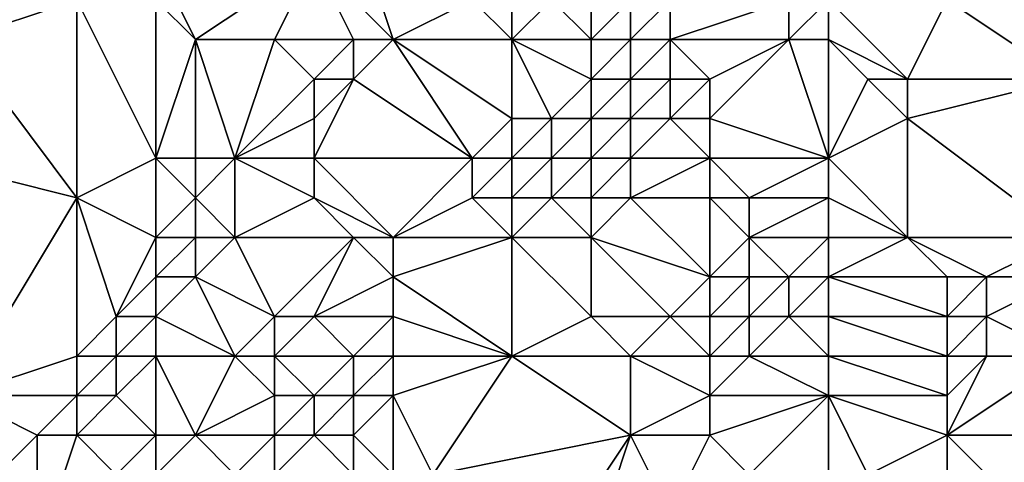
# Model space of a CAD drawing. Units: metres. Extents: x 74375 to 75000, y 354000 to 354500.
# Drawn here: x 74848 to 74872, y 354380 to 354392 of the extents above; entities that cross this region are included whole.
import ezdxf

# ---------------------------------------------------------------- set-up
doc = ezdxf.new("R2010")
doc.units = ezdxf.units.M
doc.layers.add('Terrain', color=15, linetype='Continuous')

msp = doc.modelspace()

# ---------------------------------------------------------------- linework, layer by layer
at = {"layer": 'Terrain'}
for points in [[(74857, 354391, 304.92), (74856, 354394, 305.01), (74855, 354393, 304.89), (74857, 354391, 304.92)], [(74857, 354391, 304.92), (74859, 354392, 304.71), (74856, 354394, 305.01), (74857, 354391, 304.92)], [(74846, 354391, 303.95), (74849, 354392, 304.48), (74846, 354393, 304.14), (74846, 354391, 303.95)], [(74852, 354391, 304.54), (74855, 354393, 304.89), (74851, 354393, 304.72), (74852, 354391, 304.54)], [(74852, 354391, 304.54), (74851, 354393, 304.72), (74851, 354392, 304.6), (74852, 354391, 304.54)], [(74854, 354391, 304.51), (74855, 354393, 304.89), (74852, 354391, 304.54), (74854, 354391, 304.51)], [(74856, 354391, 304.92), (74855, 354393, 304.89), (74854, 354391, 304.51), (74856, 354391, 304.92)], [(74857, 354391, 304.92), (74855, 354393, 304.89), (74856, 354391, 304.92), (74857, 354391, 304.92)], [(74874, 354390, 304.34), (74875, 354393, 304.23), (74871, 354392, 303.96), (74874, 354390, 304.34)], [(74846, 354391, 303.95), (74849, 354387, 303.67), (74849, 354392, 304.48), (74846, 354391, 303.95)], [(74849, 354387, 303.67), (74851, 354388, 304.29), (74849, 354392, 304.48), (74849, 354387, 303.67)], [(74851, 354388, 304.29), (74851, 354392, 304.6), (74849, 354392, 304.48), (74851, 354388, 304.29)], [(74851, 354388, 304.29), (74852, 354391, 304.54), (74851, 354392, 304.6), (74851, 354388, 304.29)], [(74857, 354391, 304.92), (74860, 354391, 304.21), (74859, 354392, 304.71), (74857, 354391, 304.92)], [(74860, 354391, 304.21), (74860, 354392, 304.43), (74859, 354392, 304.71), (74860, 354391, 304.21)], [(74862, 354391, 303.31), (74861, 354392, 303.86), (74860, 354391, 304.21), (74862, 354391, 303.31)], [(74860, 354391, 304.21), (74861, 354392, 303.86), (74860, 354392, 304.43), (74860, 354391, 304.21)], [(74862, 354391, 303.31), (74862, 354392, 303.33), (74861, 354392, 303.86), (74862, 354391, 303.31)], [(74863, 354391, 303.24), (74863, 354392, 303.08), (74862, 354391, 303.31), (74863, 354391, 303.24)], [(74862, 354391, 303.31), (74863, 354392, 303.08), (74862, 354392, 303.33), (74862, 354391, 303.31)], [(74864, 354391, 303.45), (74864, 354392, 303.12), (74863, 354391, 303.24), (74864, 354391, 303.45)], [(74863, 354391, 303.24), (74864, 354392, 303.12), (74863, 354392, 303.08), (74863, 354391, 303.24)], [(74867, 354391, 303.55), (74867, 354392, 303.36), (74864, 354391, 303.45), (74867, 354391, 303.55)], [(74864, 354391, 303.45), (74867, 354392, 303.36), (74864, 354392, 303.12), (74864, 354391, 303.45)], [(74868, 354391, 303.67), (74868, 354392, 303.49), (74867, 354391, 303.55), (74868, 354391, 303.67)], [(74867, 354391, 303.55), (74868, 354392, 303.49), (74867, 354392, 303.36), (74867, 354391, 303.55)], [(74868, 354391, 303.67), (74870, 354390, 304.13), (74868, 354392, 303.49), (74868, 354391, 303.67)], [(74868, 354392, 303.49), (74870, 354390, 304.13), (74871, 354392, 303.96), (74868, 354392, 303.49)], [(74874, 354390, 304.34), (74871, 354392, 303.96), (74870, 354390, 304.13), (74874, 354390, 304.34)], [(74845, 354388, 303.33), (74849, 354387, 303.67), (74846, 354391, 303.95), (74845, 354388, 303.33)], [(74852, 354388, 304.34), (74852, 354391, 304.54), (74851, 354388, 304.29), (74852, 354388, 304.34)], [(74853, 354388, 304.33), (74854, 354391, 304.51), (74852, 354391, 304.54), (74853, 354388, 304.33)], [(74853, 354388, 304.33), (74852, 354391, 304.54), (74852, 354388, 304.34), (74853, 354388, 304.33)], [(74853, 354388, 304.33), (74855, 354390, 304.5), (74854, 354391, 304.51), (74853, 354388, 304.33)], [(74855, 354390, 304.5), (74856, 354391, 304.92), (74854, 354391, 304.51), (74855, 354390, 304.5)], [(74856, 354390, 304.74), (74856, 354391, 304.92), (74855, 354390, 304.5), (74856, 354390, 304.74)], [(74856, 354390, 304.74), (74859, 354388, 303.61), (74857, 354391, 304.92), (74856, 354390, 304.74)], [(74856, 354390, 304.74), (74857, 354391, 304.92), (74856, 354391, 304.92), (74856, 354390, 304.74)], [(74859, 354388, 303.61), (74860, 354389, 303.58), (74857, 354391, 304.92), (74859, 354388, 303.61)], [(74860, 354389, 303.58), (74860, 354391, 304.21), (74857, 354391, 304.92), (74860, 354389, 303.58)], [(74861, 354389, 303.51), (74862, 354390, 303.36), (74860, 354391, 304.21), (74861, 354389, 303.51)], [(74861, 354389, 303.51), (74860, 354391, 304.21), (74860, 354389, 303.58), (74861, 354389, 303.51)], [(74862, 354390, 303.36), (74862, 354391, 303.31), (74860, 354391, 304.21), (74862, 354390, 303.36)], [(74863, 354390, 303.5), (74863, 354391, 303.24), (74862, 354390, 303.36), (74863, 354390, 303.5)], [(74862, 354390, 303.36), (74863, 354391, 303.24), (74862, 354391, 303.31), (74862, 354390, 303.36)], [(74864, 354390, 303.77), (74864, 354391, 303.45), (74863, 354390, 303.5), (74864, 354390, 303.77)], [(74863, 354390, 303.5), (74864, 354391, 303.45), (74863, 354391, 303.24), (74863, 354390, 303.5)], [(74865, 354390, 303.96), (74864, 354391, 303.45), (74864, 354390, 303.77), (74865, 354390, 303.96)], [(74865, 354390, 303.96), (74867, 354391, 303.55), (74864, 354391, 303.45), (74865, 354390, 303.96)], [(74868, 354388, 304.36), (74867, 354391, 303.55), (74865, 354389, 304.22), (74868, 354388, 304.36)], [(74865, 354389, 304.22), (74867, 354391, 303.55), (74865, 354390, 303.96), (74865, 354389, 304.22)], [(74868, 354388, 304.36), (74868, 354391, 303.67), (74867, 354391, 303.55), (74868, 354388, 304.36)], [(74868, 354388, 304.36), (74869, 354390, 304.04), (74868, 354391, 303.67), (74868, 354388, 304.36)], [(74868, 354391, 303.67), (74869, 354390, 304.04), (74870, 354390, 304.13), (74868, 354391, 303.67)], [(74853, 354388, 304.33), (74855, 354389, 304.22), (74855, 354390, 304.5), (74853, 354388, 304.33)], [(74855, 354388, 303.98), (74859, 354388, 303.61), (74856, 354390, 304.74), (74855, 354388, 303.98)], [(74855, 354388, 303.98), (74856, 354390, 304.74), (74855, 354389, 304.22), (74855, 354388, 303.98)], [(74855, 354389, 304.22), (74856, 354390, 304.74), (74855, 354390, 304.5), (74855, 354389, 304.22)], [(74862, 354389, 303.57), (74862, 354390, 303.36), (74861, 354389, 303.51), (74862, 354389, 303.57)], [(74863, 354389, 303.8), (74863, 354390, 303.5), (74862, 354389, 303.57), (74863, 354389, 303.8)], [(74862, 354389, 303.57), (74863, 354390, 303.5), (74862, 354390, 303.36), (74862, 354389, 303.57)], [(74864, 354389, 304.07), (74864, 354390, 303.77), (74863, 354389, 303.8), (74864, 354389, 304.07)], [(74863, 354389, 303.8), (74864, 354390, 303.77), (74863, 354390, 303.5), (74863, 354389, 303.8)], [(74865, 354389, 304.22), (74865, 354390, 303.96), (74864, 354389, 304.07), (74865, 354389, 304.22)], [(74864, 354389, 304.07), (74865, 354390, 303.96), (74864, 354390, 303.77), (74864, 354389, 304.07)], [(74868, 354388, 304.36), (74870, 354389, 304.21), (74869, 354390, 304.04), (74868, 354388, 304.36)], [(74870, 354389, 304.21), (74870, 354390, 304.13), (74869, 354390, 304.04), (74870, 354389, 304.21)], [(74874, 354386, 304.54), (74874, 354390, 304.34), (74870, 354389, 304.21), (74874, 354386, 304.54)], [(74870, 354389, 304.21), (74874, 354390, 304.34), (74870, 354390, 304.13), (74870, 354389, 304.21)], [(74855, 354388, 303.98), (74855, 354389, 304.22), (74853, 354388, 304.33), (74855, 354388, 303.98)], [(74860, 354388, 303.55), (74860, 354389, 303.58), (74859, 354388, 303.61), (74860, 354388, 303.55)], [(74861, 354388, 303.65), (74861, 354389, 303.51), (74860, 354388, 303.55), (74861, 354388, 303.65)], [(74860, 354388, 303.55), (74861, 354389, 303.51), (74860, 354389, 303.58), (74860, 354388, 303.55)], [(74862, 354388, 303.86), (74862, 354389, 303.57), (74861, 354388, 303.65), (74862, 354388, 303.86)], [(74861, 354388, 303.65), (74862, 354389, 303.57), (74861, 354389, 303.51), (74861, 354388, 303.65)], [(74863, 354388, 304.14), (74863, 354389, 303.8), (74862, 354388, 303.86), (74863, 354388, 304.14)], [(74862, 354388, 303.86), (74863, 354389, 303.8), (74862, 354389, 303.57), (74862, 354388, 303.86)], [(74865, 354388, 304.44), (74864, 354389, 304.07), (74863, 354388, 304.14), (74865, 354388, 304.44)], [(74863, 354388, 304.14), (74864, 354389, 304.07), (74863, 354389, 303.8), (74863, 354388, 304.14)], [(74865, 354388, 304.44), (74865, 354389, 304.22), (74864, 354389, 304.07), (74865, 354388, 304.44)], [(74868, 354388, 304.36), (74865, 354389, 304.22), (74865, 354388, 304.44), (74868, 354388, 304.36)], [(74868, 354388, 304.36), (74870, 354386, 304.44), (74870, 354389, 304.21), (74868, 354388, 304.36)], [(74874, 354386, 304.54), (74870, 354389, 304.21), (74870, 354386, 304.44), (74874, 354386, 304.54)], [(74846, 354382, 302.39), (74849, 354387, 303.67), (74845, 354388, 303.33), (74846, 354382, 302.39)], [(74851, 354386, 303.96), (74851, 354388, 304.29), (74849, 354387, 303.67), (74851, 354386, 303.96)], [(74851, 354386, 303.96), (74852, 354387, 304.3), (74851, 354388, 304.29), (74851, 354386, 303.96)], [(74852, 354387, 304.3), (74852, 354388, 304.34), (74851, 354388, 304.29), (74852, 354387, 304.3)], [(74853, 354386, 303.88), (74853, 354388, 304.33), (74852, 354387, 304.3), (74853, 354386, 303.88)], [(74852, 354387, 304.3), (74853, 354388, 304.33), (74852, 354388, 304.34), (74852, 354387, 304.3)], [(74853, 354386, 303.88), (74855, 354387, 303.73), (74853, 354388, 304.33), (74853, 354386, 303.88)], [(74855, 354387, 303.73), (74855, 354388, 303.98), (74853, 354388, 304.33), (74855, 354387, 303.73)], [(74857, 354386, 303.38), (74859, 354388, 303.61), (74855, 354388, 303.98), (74857, 354386, 303.38)], [(74857, 354386, 303.38), (74855, 354388, 303.98), (74855, 354387, 303.73), (74857, 354386, 303.38)], [(74857, 354386, 303.38), (74859, 354387, 303.55), (74859, 354388, 303.61), (74857, 354386, 303.38)], [(74860, 354387, 303.64), (74860, 354388, 303.55), (74859, 354387, 303.55), (74860, 354387, 303.64)], [(74859, 354387, 303.55), (74860, 354388, 303.55), (74859, 354388, 303.61), (74859, 354387, 303.55)], [(74861, 354387, 303.85), (74861, 354388, 303.65), (74860, 354387, 303.64), (74861, 354387, 303.85)], [(74860, 354387, 303.64), (74861, 354388, 303.65), (74860, 354388, 303.55), (74860, 354387, 303.64)], [(74862, 354387, 304.12), (74862, 354388, 303.86), (74861, 354387, 303.85), (74862, 354387, 304.12)], [(74861, 354387, 303.85), (74862, 354388, 303.86), (74861, 354388, 303.65), (74861, 354387, 303.85)], [(74863, 354387, 304.37), (74863, 354388, 304.14), (74862, 354387, 304.12), (74863, 354387, 304.37)], [(74862, 354387, 304.12), (74863, 354388, 304.14), (74862, 354388, 303.86), (74862, 354387, 304.12)], [(74865, 354387, 304.58), (74865, 354388, 304.44), (74863, 354387, 304.37), (74865, 354387, 304.58)], [(74863, 354387, 304.37), (74865, 354388, 304.44), (74863, 354388, 304.14), (74863, 354387, 304.37)], [(74866, 354387, 304.54), (74865, 354388, 304.44), (74865, 354387, 304.58), (74866, 354387, 304.54)], [(74866, 354387, 304.54), (74868, 354388, 304.36), (74865, 354388, 304.44), (74866, 354387, 304.54)], [(74868, 354387, 304.4), (74868, 354388, 304.36), (74866, 354387, 304.54), (74868, 354387, 304.4)], [(74868, 354387, 304.4), (74870, 354386, 304.44), (74868, 354388, 304.36), (74868, 354387, 304.4)], [(74846, 354382, 302.39), (74849, 354383, 302.88), (74849, 354387, 303.67), (74846, 354382, 302.39)], [(74849, 354383, 302.88), (74850, 354384, 303.23), (74849, 354387, 303.67), (74849, 354383, 302.88)], [(74850, 354384, 303.23), (74851, 354386, 303.96), (74849, 354387, 303.67), (74850, 354384, 303.23)], [(74852, 354386, 304.03), (74852, 354387, 304.3), (74851, 354386, 303.96), (74852, 354386, 304.03)], [(74853, 354386, 303.88), (74852, 354387, 304.3), (74852, 354386, 304.03), (74853, 354386, 303.88)], [(74856, 354386, 303.33), (74855, 354387, 303.73), (74853, 354386, 303.88), (74856, 354386, 303.33)], [(74857, 354386, 303.38), (74855, 354387, 303.73), (74856, 354386, 303.33), (74857, 354386, 303.38)], [(74857, 354386, 303.38), (74860, 354386, 303.79), (74859, 354387, 303.55), (74857, 354386, 303.38)], [(74860, 354386, 303.79), (74860, 354387, 303.64), (74859, 354387, 303.55), (74860, 354386, 303.79)], [(74862, 354386, 304.28), (74861, 354387, 303.85), (74860, 354386, 303.79), (74862, 354386, 304.28)], [(74860, 354386, 303.79), (74861, 354387, 303.85), (74860, 354387, 303.64), (74860, 354386, 303.79)], [(74862, 354386, 304.28), (74862, 354387, 304.12), (74861, 354387, 303.85), (74862, 354386, 304.28)], [(74865, 354385, 304.64), (74863, 354387, 304.37), (74862, 354386, 304.28), (74865, 354385, 304.64)], [(74862, 354386, 304.28), (74863, 354387, 304.37), (74862, 354387, 304.12), (74862, 354386, 304.28)], [(74865, 354385, 304.64), (74865, 354387, 304.58), (74863, 354387, 304.37), (74865, 354385, 304.64)], [(74865, 354385, 304.64), (74866, 354386, 304.63), (74865, 354387, 304.58), (74865, 354385, 304.64)], [(74866, 354386, 304.63), (74866, 354387, 304.54), (74865, 354387, 304.58), (74866, 354386, 304.63)], [(74868, 354386, 304.41), (74868, 354387, 304.4), (74866, 354386, 304.63), (74868, 354386, 304.41)], [(74866, 354386, 304.63), (74868, 354387, 304.4), (74866, 354387, 304.54), (74866, 354386, 304.63)], [(74868, 354386, 304.41), (74870, 354386, 304.44), (74868, 354387, 304.4), (74868, 354386, 304.41)], [(74850, 354384, 303.23), (74851, 354385, 303.49), (74851, 354386, 303.96), (74850, 354384, 303.23)], [(74852, 354385, 303.44), (74852, 354386, 304.03), (74851, 354385, 303.49), (74852, 354385, 303.44)], [(74851, 354385, 303.49), (74852, 354386, 304.03), (74851, 354386, 303.96), (74851, 354385, 303.49)], [(74854, 354384, 302.66), (74853, 354386, 303.88), (74852, 354385, 303.44), (74854, 354384, 302.66)], [(74852, 354385, 303.44), (74853, 354386, 303.88), (74852, 354386, 304.03), (74852, 354385, 303.44)], [(74854, 354384, 302.66), (74856, 354386, 303.33), (74853, 354386, 303.88), (74854, 354384, 302.66)], [(74855, 354384, 302.93), (74856, 354386, 303.33), (74854, 354384, 302.66), (74855, 354384, 302.93)], [(74855, 354384, 302.93), (74857, 354385, 303.39), (74856, 354386, 303.33), (74855, 354384, 302.93)], [(74857, 354385, 303.39), (74857, 354386, 303.38), (74856, 354386, 303.33), (74857, 354385, 303.39)], [(74857, 354385, 303.39), (74860, 354383, 303.57), (74860, 354386, 303.79), (74857, 354385, 303.39)], [(74857, 354385, 303.39), (74860, 354386, 303.79), (74857, 354386, 303.38), (74857, 354385, 303.39)], [(74860, 354383, 303.57), (74862, 354384, 304.14), (74860, 354386, 303.79), (74860, 354383, 303.57)], [(74862, 354384, 304.14), (74862, 354386, 304.28), (74860, 354386, 303.79), (74862, 354384, 304.14)], [(74864, 354384, 304.36), (74865, 354385, 304.64), (74862, 354386, 304.28), (74864, 354384, 304.36)], [(74864, 354384, 304.36), (74862, 354386, 304.28), (74862, 354384, 304.14), (74864, 354384, 304.36)], [(74866, 354385, 304.6), (74866, 354386, 304.63), (74865, 354385, 304.64), (74866, 354385, 304.6)], [(74867, 354385, 304.48), (74866, 354386, 304.63), (74866, 354385, 304.6), (74867, 354385, 304.48)], [(74867, 354385, 304.48), (74868, 354386, 304.41), (74866, 354386, 304.63), (74867, 354385, 304.48)], [(74868, 354385, 304.38), (74868, 354386, 304.41), (74867, 354385, 304.48), (74868, 354385, 304.38)], [(74868, 354385, 304.38), (74871, 354385, 304.64), (74870, 354386, 304.44), (74868, 354385, 304.38)], [(74868, 354385, 304.38), (74870, 354386, 304.44), (74868, 354386, 304.41), (74868, 354385, 304.38)], [(74872, 354385, 304.52), (74874, 354386, 304.54), (74870, 354386, 304.44), (74872, 354385, 304.52)], [(74872, 354385, 304.52), (74870, 354386, 304.44), (74871, 354385, 304.64), (74872, 354385, 304.52)], [(74874, 354385, 304.16), (74874, 354386, 304.54), (74872, 354385, 304.52), (74874, 354385, 304.16)], [(74851, 354384, 303.08), (74851, 354385, 303.49), (74850, 354384, 303.23), (74851, 354384, 303.08)], [(74853, 354383, 302.4), (74852, 354385, 303.44), (74851, 354384, 303.08), (74853, 354383, 302.4)], [(74851, 354384, 303.08), (74852, 354385, 303.44), (74851, 354385, 303.49), (74851, 354384, 303.08)], [(74853, 354383, 302.4), (74854, 354384, 302.66), (74852, 354385, 303.44), (74853, 354383, 302.4)], [(74857, 354384, 303.49), (74857, 354385, 303.39), (74855, 354384, 302.93), (74857, 354384, 303.49)], [(74857, 354384, 303.49), (74860, 354383, 303.57), (74857, 354385, 303.39), (74857, 354384, 303.49)], [(74865, 354384, 304.4), (74865, 354385, 304.64), (74864, 354384, 304.36), (74865, 354384, 304.4)], [(74866, 354384, 304.36), (74866, 354385, 304.6), (74865, 354384, 304.4), (74866, 354384, 304.36)], [(74865, 354384, 304.4), (74866, 354385, 304.6), (74865, 354385, 304.64), (74865, 354384, 304.4)], [(74867, 354384, 304.28), (74867, 354385, 304.48), (74866, 354384, 304.36), (74867, 354384, 304.28)], [(74866, 354384, 304.36), (74867, 354385, 304.48), (74866, 354385, 304.6), (74866, 354384, 304.36)], [(74868, 354384, 304.27), (74868, 354385, 304.38), (74867, 354384, 304.28), (74868, 354384, 304.27)], [(74867, 354384, 304.28), (74868, 354385, 304.38), (74867, 354385, 304.48), (74867, 354384, 304.28)], [(74868, 354384, 304.27), (74871, 354384, 304.5), (74868, 354385, 304.38), (74868, 354384, 304.27)], [(74868, 354385, 304.38), (74871, 354384, 304.5), (74871, 354385, 304.64), (74868, 354385, 304.38)], [(74872, 354384, 304.23), (74872, 354385, 304.52), (74871, 354384, 304.5), (74872, 354384, 304.23)], [(74871, 354384, 304.5), (74872, 354385, 304.52), (74871, 354385, 304.64), (74871, 354384, 304.5)], [(74874, 354383, 303.29), (74874, 354385, 304.16), (74872, 354384, 304.23), (74874, 354383, 303.29)], [(74872, 354384, 304.23), (74874, 354385, 304.16), (74872, 354385, 304.52), (74872, 354384, 304.23)], [(74850, 354383, 302.83), (74850, 354384, 303.23), (74849, 354383, 302.88), (74850, 354383, 302.83)], [(74851, 354383, 302.56), (74851, 354384, 303.08), (74850, 354383, 302.83), (74851, 354383, 302.56)], [(74850, 354383, 302.83), (74851, 354384, 303.08), (74850, 354384, 303.23), (74850, 354383, 302.83)], [(74853, 354383, 302.4), (74851, 354384, 303.08), (74851, 354383, 302.56), (74853, 354383, 302.4)], [(74854, 354383, 302.6), (74854, 354384, 302.66), (74853, 354383, 302.4), (74854, 354383, 302.6)], [(74856, 354383, 303.39), (74855, 354384, 302.93), (74854, 354383, 302.6), (74856, 354383, 303.39)], [(74854, 354383, 302.6), (74855, 354384, 302.93), (74854, 354384, 302.66), (74854, 354383, 302.6)], [(74856, 354383, 303.39), (74857, 354384, 303.49), (74855, 354384, 302.93), (74856, 354383, 303.39)], [(74857, 354383, 303.52), (74857, 354384, 303.49), (74856, 354383, 303.39), (74857, 354383, 303.52)], [(74857, 354383, 303.52), (74860, 354383, 303.57), (74857, 354384, 303.49), (74857, 354383, 303.52)], [(74863, 354383, 303.89), (74862, 354384, 304.14), (74860, 354383, 303.57), (74863, 354383, 303.89)], [(74863, 354383, 303.89), (74864, 354384, 304.36), (74862, 354384, 304.14), (74863, 354383, 303.89)], [(74865, 354383, 304.02), (74864, 354384, 304.36), (74863, 354383, 303.89), (74865, 354383, 304.02)], [(74865, 354383, 304.02), (74865, 354384, 304.4), (74864, 354384, 304.36), (74865, 354383, 304.02)], [(74866, 354383, 304.03), (74866, 354384, 304.36), (74865, 354383, 304.02), (74866, 354383, 304.03)], [(74865, 354383, 304.02), (74866, 354384, 304.36), (74865, 354384, 304.4), (74865, 354383, 304.02)], [(74868, 354383, 304.15), (74867, 354384, 304.28), (74866, 354383, 304.03), (74868, 354383, 304.15)], [(74866, 354383, 304.03), (74867, 354384, 304.28), (74866, 354384, 304.36), (74866, 354383, 304.03)], [(74868, 354383, 304.15), (74868, 354384, 304.27), (74867, 354384, 304.28), (74868, 354383, 304.15)], [(74868, 354383, 304.15), (74871, 354383, 304.2), (74868, 354384, 304.27), (74868, 354383, 304.15)], [(74868, 354384, 304.27), (74871, 354383, 304.2), (74871, 354384, 304.5), (74868, 354384, 304.27)], [(74872, 354383, 303.9), (74872, 354384, 304.23), (74871, 354383, 304.2), (74872, 354383, 303.9)], [(74871, 354383, 304.2), (74872, 354384, 304.23), (74871, 354384, 304.5), (74871, 354383, 304.2)], [(74874, 354383, 303.29), (74872, 354384, 304.23), (74872, 354383, 303.9), (74874, 354383, 303.29)], [(74846, 354382, 302.39), (74849, 354382, 302.49), (74849, 354383, 302.88), (74846, 354382, 302.39)], [(74850, 354382, 302.24), (74850, 354383, 302.83), (74849, 354382, 302.49), (74850, 354382, 302.24)], [(74849, 354382, 302.49), (74850, 354383, 302.83), (74849, 354383, 302.88), (74849, 354382, 302.49)], [(74851, 354381, 301.72), (74851, 354383, 302.56), (74850, 354382, 302.24), (74851, 354381, 301.72)], [(74850, 354382, 302.24), (74851, 354383, 302.56), (74850, 354383, 302.83), (74850, 354382, 302.24)], [(74852, 354381, 302.12), (74853, 354383, 302.4), (74851, 354383, 302.56), (74852, 354381, 302.12)], [(74852, 354381, 302.12), (74851, 354383, 302.56), (74851, 354381, 301.72), (74852, 354381, 302.12)], [(74852, 354381, 302.12), (74854, 354382, 302.64), (74853, 354383, 302.4), (74852, 354381, 302.12)], [(74854, 354382, 302.64), (74854, 354383, 302.6), (74853, 354383, 302.4), (74854, 354382, 302.64)], [(74855, 354382, 303.09), (74856, 354383, 303.39), (74854, 354383, 302.6), (74855, 354382, 303.09)], [(74855, 354382, 303.09), (74854, 354383, 302.6), (74854, 354382, 302.64), (74855, 354382, 303.09)], [(74856, 354382, 303.54), (74856, 354383, 303.39), (74855, 354382, 303.09), (74856, 354382, 303.54)], [(74857, 354382, 303.58), (74857, 354383, 303.52), (74856, 354382, 303.54), (74857, 354382, 303.58)], [(74856, 354382, 303.54), (74857, 354383, 303.52), (74856, 354383, 303.39), (74856, 354382, 303.54)], [(74857, 354382, 303.58), (74860, 354383, 303.57), (74857, 354383, 303.52), (74857, 354382, 303.58)], [(74858, 354380, 303.95), (74860, 354383, 303.57), (74857, 354382, 303.58), (74858, 354380, 303.95)], [(74858, 354380, 303.95), (74863, 354381, 303.45), (74860, 354383, 303.57), (74858, 354380, 303.95)], [(74863, 354381, 303.45), (74863, 354383, 303.89), (74860, 354383, 303.57), (74863, 354381, 303.45)], [(74863, 354381, 303.45), (74865, 354382, 303.72), (74863, 354383, 303.89), (74863, 354381, 303.45)], [(74865, 354382, 303.72), (74865, 354383, 304.02), (74863, 354383, 303.89), (74865, 354382, 303.72)], [(74868, 354382, 304), (74866, 354383, 304.03), (74865, 354382, 303.72), (74868, 354382, 304)], [(74865, 354382, 303.72), (74866, 354383, 304.03), (74865, 354383, 304.02), (74865, 354382, 303.72)], [(74868, 354382, 304), (74868, 354383, 304.15), (74866, 354383, 304.03), (74868, 354382, 304)], [(74868, 354382, 304), (74871, 354382, 304), (74868, 354383, 304.15), (74868, 354382, 304)], [(74868, 354383, 304.15), (74871, 354382, 304), (74871, 354383, 304.2), (74868, 354383, 304.15)], [(74875, 354381, 302.91), (74874, 354383, 303.29), (74871, 354381, 303.81), (74875, 354381, 302.91)], [(74871, 354381, 303.81), (74874, 354383, 303.29), (74872, 354383, 303.9), (74871, 354381, 303.81)], [(74871, 354381, 303.81), (74872, 354383, 303.9), (74871, 354382, 304), (74871, 354381, 303.81)], [(74871, 354382, 304), (74872, 354383, 303.9), (74871, 354383, 304.2), (74871, 354382, 304)], [(74845, 354378, 300.99), (74848, 354381, 302.11), (74846, 354382, 302.39), (74845, 354378, 300.99)], [(74848, 354381, 302.11), (74849, 354382, 302.49), (74846, 354382, 302.39), (74848, 354381, 302.11)], [(74849, 354381, 301.96), (74849, 354382, 302.49), (74848, 354381, 302.11), (74849, 354381, 301.96)], [(74851, 354381, 301.72), (74850, 354382, 302.24), (74849, 354381, 301.96), (74851, 354381, 301.72)], [(74849, 354381, 301.96), (74850, 354382, 302.24), (74849, 354382, 302.49), (74849, 354381, 301.96)], [(74854, 354381, 302.54), (74854, 354382, 302.64), (74852, 354381, 302.12), (74854, 354381, 302.54)], [(74855, 354381, 303.06), (74855, 354382, 303.09), (74854, 354381, 302.54), (74855, 354381, 303.06)], [(74854, 354381, 302.54), (74855, 354382, 303.09), (74854, 354382, 302.64), (74854, 354381, 302.54)], [(74856, 354381, 303.56), (74856, 354382, 303.54), (74855, 354381, 303.06), (74856, 354381, 303.56)], [(74855, 354381, 303.06), (74856, 354382, 303.54), (74855, 354382, 303.09), (74855, 354381, 303.06)], [(74857, 354380, 303.79), (74857, 354382, 303.58), (74856, 354381, 303.56), (74857, 354380, 303.79)], [(74856, 354381, 303.56), (74857, 354382, 303.58), (74856, 354382, 303.54), (74856, 354381, 303.56)], [(74857, 354380, 303.79), (74858, 354380, 303.95), (74857, 354382, 303.58), (74857, 354380, 303.79)], [(74865, 354381, 303.59), (74865, 354382, 303.72), (74863, 354381, 303.45), (74865, 354381, 303.59)], [(74866, 354380, 303.57), (74868, 354382, 304), (74865, 354381, 303.59), (74866, 354380, 303.57)], [(74865, 354381, 303.59), (74868, 354382, 304), (74865, 354382, 303.72), (74865, 354381, 303.59)], [(74868, 354380, 303.57), (74868, 354382, 304), (74866, 354380, 303.57), (74868, 354380, 303.57)], [(74868, 354380, 303.57), (74869, 354380, 303.64), (74868, 354382, 304), (74868, 354380, 303.57)], [(74868, 354382, 304), (74869, 354380, 303.64), (74871, 354381, 303.81), (74868, 354382, 304)], [(74868, 354382, 304), (74871, 354381, 303.81), (74871, 354382, 304), (74868, 354382, 304)], [(74845, 354378, 300.99), (74848, 354378, 300.97), (74848, 354381, 302.11), (74845, 354378, 300.99)], [(74848, 354378, 300.97), (74850, 354380, 301.23), (74849, 354381, 301.96), (74848, 354378, 300.97)], [(74848, 354378, 300.97), (74849, 354381, 301.96), (74848, 354381, 302.11), (74848, 354378, 300.97)], [(74850, 354380, 301.23), (74851, 354381, 301.72), (74849, 354381, 301.96), (74850, 354380, 301.23)], [(74851, 354380, 301.43), (74851, 354381, 301.72), (74850, 354380, 301.23), (74851, 354380, 301.43)], [(74853, 354380, 301.83), (74852, 354381, 302.12), (74851, 354380, 301.43), (74853, 354380, 301.83)], [(74851, 354380, 301.43), (74852, 354381, 302.12), (74851, 354381, 301.72), (74851, 354380, 301.43)], [(74853, 354380, 301.83), (74854, 354381, 302.54), (74852, 354381, 302.12), (74853, 354380, 301.83)], [(74854, 354380, 302.28), (74854, 354381, 302.54), (74853, 354380, 301.83), (74854, 354380, 302.28)], [(74856, 354380, 303.22), (74855, 354381, 303.06), (74854, 354380, 302.28), (74856, 354380, 303.22)], [(74854, 354380, 302.28), (74855, 354381, 303.06), (74854, 354381, 302.54), (74854, 354380, 302.28)], [(74856, 354380, 303.22), (74856, 354381, 303.56), (74855, 354381, 303.06), (74856, 354380, 303.22)], [(74857, 354380, 303.79), (74856, 354381, 303.56), (74856, 354380, 303.22), (74857, 354380, 303.79)], [(74861, 354378, 303.92), (74863, 354381, 303.45), (74858, 354380, 303.95), (74861, 354378, 303.92)], [(74862, 354378, 303.8), (74863, 354381, 303.45), (74861, 354378, 303.92), (74862, 354378, 303.8)], [(74862, 354378, 303.8), (74864, 354379, 303.54), (74863, 354381, 303.45), (74862, 354378, 303.8)], [(74864, 354379, 303.54), (74865, 354381, 303.59), (74863, 354381, 303.45), (74864, 354379, 303.54)], [(74864, 354379, 303.54), (74866, 354380, 303.57), (74865, 354381, 303.59), (74864, 354379, 303.54)], [(74871, 354380, 303.46), (74871, 354381, 303.81), (74869, 354380, 303.64), (74871, 354380, 303.46)], [(74873, 354379, 302.74), (74875, 354381, 302.91), (74871, 354381, 303.81), (74873, 354379, 302.74)], [(74873, 354379, 302.74), (74871, 354381, 303.81), (74871, 354380, 303.46), (74873, 354379, 302.74)]]:
    msp.add_3dface(points, dxfattribs=at)

doc.saveas('drawing.dxf')
